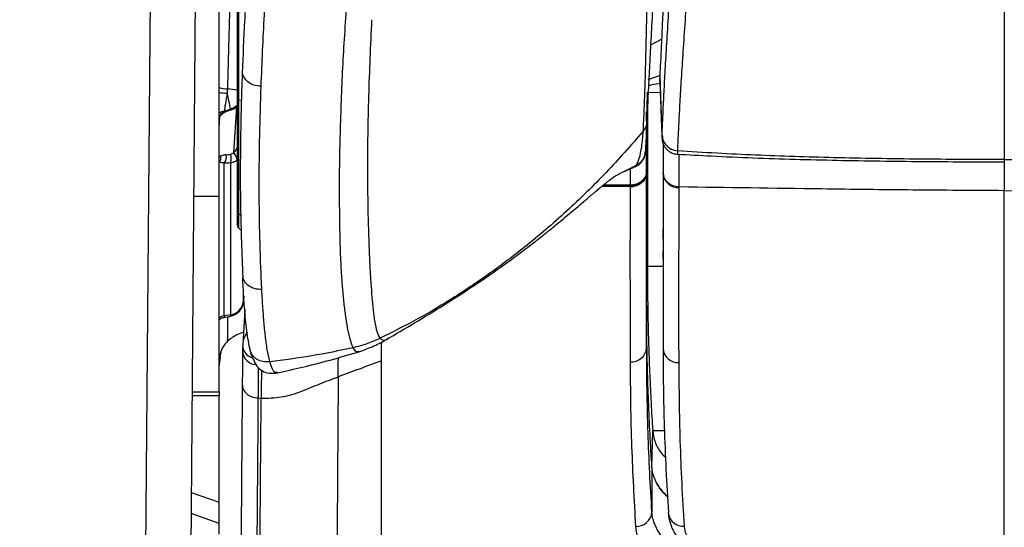
# Model space of a CAD drawing. Units: millimetres. Extents: x 0 to 297, y 0 to 210.
# Drawn here: x 127 to 137, y 49 to 54 of the extents above; entities that cross this region are included whole.
import ezdxf

# ---------------------------------------------------------------- set-up
doc = ezdxf.new("R2010")
doc.units = ezdxf.units.MM
doc.linetypes.add('SLD-Solid', pattern=[0])
doc.layers.add('DEFAULT', color=179, linetype='SLD-Solid')
doc.styles.add('SLDTEXTSTYLE1', font='GOTHIC.TTF', dxfattribs={"width": 0.913})
doc.dimstyles.new('SLDDIMSTYLE8', dxfattribs={"dimtxt": 3.5, "dimasz": 3.302, "dimexe": 0, "dimexo": 0.0625, "dimgap": 0.875, "dimtad": 1, "dimdec": 0, "dimlfac": 30, "dimrnd": 1e-09, "dimzin": 12, "dimdsep": 46, "dimtxsty": 'SLDTEXTSTYLE1', "dimsah": 1, "dimcen": 0.09, "dimadec": 0, "dimazin": 3, "dimtfac": 1, "dimtdec": 0, "dimtofl": 0, "dimtmove": 0, "dimatfit": 3, "dimfxl": 0, "dimfrac": 2, "dimtolj": 1, "dimtzin": 12, "dimarcsym": 0})

# ---------------------------------------------------------------- blocks, each defined once
blk = doc.blocks.new('_D_20')
at = {"layer": 'DEFAULT'}
for p, q in [((135.691, 70.103), (111.758, 70.103)), ((112.758, 70.103), (112.758, 16.967)), ((117.541, 16.967), (111.758, 16.967))]:
    blk.add_line(p, q, dxfattribs=at)
for centre, start, end in [((109.98, 41.614), 63.4349, 116.5651), ((109.98, 42.382), 243.4349, 296.5651)]:
    blk.add_arc(centre, 6.212, start, end, dxfattribs=at)
for points in [[(112.758, 70.103), (112.25, 66.801), (113.266, 66.801)], [(112.758, 16.967), (113.266, 20.269), (112.25, 20.269)]]:
    blk.add_solid(points, dxfattribs=at)
at = {"layer": 'DEFAULT', "insert": (108.287, 36.825), "char_height": 3.5, "attachment_point": 1, "rotation": 90, "style": 'SLDTEXTSTYLE1'}
blk.add_mtext('1594', dxfattribs=at)

msp = doc.modelspace()

# ---------------------------------------------------------------- linework, layer by layer
at = {"color": 7, "linetype": 'SLD-Solid', "lineweight": 25}
for p, q in [((127.8812167, 38.4121635), (128.0320924, 57.274512)), ((128.4885002, 57.3143226), (128.3393737, 38.6706658)), ((128.7077333, 52.2612104), (128.7077333, 54.3443446)), ((133.1907547, 53.4910399), (133.0658496, 53.4453764)), ((133.2117379, 52.8844925), (133.1905558, 53.4874005)), ((133.1905575, 53.4874011), (133.190739, 53.4910339)), ((129.1340993, 53.3816169), (129.1340942, 53.3814758)), ((133.1887392, 53.4270858), (133.2081495, 52.8746586)), ((128.7848132, 53.1340226), (128.7597978, 53.1285891)), ((128.7597978, 53.1240833), (128.7597978, 53.1285891)), ((128.8224987, 53.1499422), (128.7848132, 53.1340226)), ((133.0544802, 53.0217549), (133.0544802, 53.1219295)), ((133.0544804, 53.0217587), (133.0544804, 53.1219349)), ((133.0544802, 52.9583943), (133.0544802, 52.9760847)), ((133.056522, 53.02171), (133.0565032, 53.0212856)), ((133.0191535, 52.9240081), (133.0191818, 52.924446)), ((133.211709, 52.8836628), (133.2117379, 52.8844925)), ((133.0544814, 52.3676939), (133.0544814, 52.8178361)), ((133.221147, 52.7970473), (133.2211469, 52.506894)), ((133.0397508, 52.7089477), (133.0399224, 52.7110689)), ((133.3675181, 52.7256686), (133.3674875, 52.7248027)), ((128.7597978, 51.0490031), (128.7597978, 52.6031066)), ((128.8235832, 52.6050834), (128.8235832, 51.0597238)), ((132.805055, 52.5059938), (132.7936825, 52.5004482)), ((133.0544802, 52.5145921), (133.0544802, 52.5242122)), ((133.0544802, 52.5074339), (133.0544802, 52.514545)), ((133.2211458, 52.4997825), (133.2211458, 52.4429949)), ((133.2211469, 52.5068867), (133.2211469, 52.4997825)), ((132.8852812, 52.3754709), (132.8852817, 52.3658547)), ((132.8854502, 52.3658037), (132.8854506, 52.3587201)), ((133.0544819, 52.2360109), (133.0544819, 52.3676939)), ((133.221146, 52.4429949), (133.221146, 52.2525491)), ((133.2211469, 52.38911), (133.2211469, 52.2809639)), ((128.7077333, 52.2612104), (128.4480815, 52.2612104)), ((128.7077333, 50.2762452), (128.7077333, 52.2612104)), ((133.0544804, 52.041257), (133.0544804, 52.3337376)), ((133.385003, 52.3510705), (133.3850031, 52.3581626)), ((133.2211468, 52.0839499), (133.2211468, 51.9281864)), ((128.9004053, 51.9447721), (128.9322693, 51.9140286)), ((128.9038882, 51.947216), (128.9038887, 51.9463844)), ((133.2211469, 51.8289689), (133.2211469, 51.9281864)), ((133.0544802, 51.839668), (133.0544802, 51.7707985)), ((133.0544823, 51.2632215), (133.0544823, 51.7116205)), ((133.2211469, 51.6257001), (133.2211469, 51.7018296)), ((133.221143, 51.6060233), (133.221143, 51.1466883)), ((133.0544796, 51.1771043), (133.0619662, 51.5542868)), ((133.2211465, 51.5144264), (133.2211465, 51.3656093)), ((133.2211457, 51.4550253), (133.2211457, 50.9955457)), ((133.2211461, 51.3677381), (133.2211464, 51.2724796)), ((129.1412851, 51.3151431), (129.1413141, 51.3145973)), ((133.0544823, 51.0491173), (133.0544823, 51.2632215)), ((128.9574331, 51.2516065), (128.9554964, 51.2022027)), ((128.8235832, 51.0597238), (128.7597978, 51.0490031)), ((128.9677467, 51.1136218), (128.9466401, 50.7522016)), ((128.7659099, 51.0346006), (128.8165563, 51.043113)), ((133.2211461, 50.9955457), (133.2211461, 50.9305338)), ((130.4370992, 50.8256945), (130.4262207, 50.8184164)), ((133.0544802, 50.8230131), (133.0544802, 50.7412648)), ((128.946264, 50.7421413), (128.9456483, 50.6843712)), ((128.9476491, 50.7525906), (128.9475761, 50.7398078)), ((130.069251, 50.7261297), (130.070134, 50.7243545)), ((128.7093718, 50.553938), (128.7201695, 50.6254605)), ((129.0547592, 50.6065755), (129.0383839, 50.6482229)), ((129.2224329, 50.5822039), (129.2212393, 50.5868091)), ((128.7077333, 50.537369), (128.7093718, 50.553938)), ((129.3013436, 50.4744596), (129.2995345, 50.4740906)), ((128.4322042, 50.2762452), (128.7077333, 50.2762452)), ((128.7077333, 50.2762452), (128.7077333, 50.2378686)), ((128.4318972, 50.2378686), (128.7077333, 50.2378686)), ((128.7077333, 49.1547517), (128.7077333, 50.2378686)), ((129.1058255, 50.2136376), (129.1349075, 50.2131522)), ((133.1085504, 49.5085158), (133.1157737, 49.8825215)), ((133.1085535, 49.5080433), (133.1085535, 49.052517)), ((128.7077333, 48.9395171), (128.7077333, 49.1547517)), ((133.2755234, 49.0401288), (133.2751241, 49.0505103)), ((128.7077333, 48.8303415), (128.7077333, 48.9395171))]:
    msp.add_line(p, q, dxfattribs=at)
at = {"color": 8, "linetype": 'SLD-Solid', "lineweight": 25}
for p, q in [((133.2093131, 53.8584826), (133.0941208, 53.7990823)), ((133.0562266, 53.0215069), (133.0619714, 53.3215196)), ((133.0619714, 53.3215196), (133.19252, 53.3194819)), ((128.8825122, 53.1688844), (128.854402, 52.7066338)), ((128.9341256, 53.2375905), (128.903903, 53.2428516)), ((128.7077333, 52.9622274), (128.7145206, 53.073839)), ((133.0544805, 52.9303175), (133.0560124, 53.01032)), ((128.8938045, 52.8106466), (128.8924102, 52.7742418)), ((133.3850113, 52.3581588), (133.3850114, 52.6904715)), ((132.9470967, 52.5752583), (132.805055, 52.5059938)), ((132.9369211, 52.5654851), (132.9456513, 52.5731032)), ((136.6910666, 52.6189169), (136.6910666, 52.3201666)), ((132.6007107, 52.3667937), (132.8853664, 52.3658535)), ((132.8852485, 52.3754714), (132.6129605, 52.3768364)), ((128.903887, 52.0901369), (128.9275356, 52.0694678)), ((133.0619662, 51.5542868), (133.2211469, 51.5519268)), ((128.9554964, 51.2022027), (128.9554964, 51.2858612)), ((130.3577333, 50.5900141), (130.3577333, 50.7815029)), ((133.1157737, 49.8825215), (133.2351302, 49.8828368)), ((128.4240212, 49.2532216), (128.7077333, 49.1547517)), ((128.7077333, 48.9395171), (128.4223044, 49.0385829))]:
    msp.add_line(p, q, dxfattribs=at)
at = {"color": 8, "linetype": 'SLD-Solid', "lineweight": 25, "flags": 128}
for points in [[(128.8911073, 53.1737862), (128.8920149, 53.1747309), (128.8930824, 53.1787407), (128.8922971, 53.1848728)], [(128.8285569, 53.1422914), (128.8274743, 53.1425353), (128.8253093, 53.145026), (128.8224987, 53.1499422)], [(128.8165563, 51.043113), (128.818948, 51.0445817), (128.8216792, 51.0501657), (128.8235832, 51.0597238)]]:
    msp.add_lwpolyline(points, dxfattribs=at)
at = {"color": 8, "linetype": 'SLD-Solid', "lineweight": 25}
for centre, radius, start, end in [((128.7929517, 53.6360152), 0.2810562, 252.34963471, 269.60537291), ((128.7997446, 54.1079515), 0.7956622, 263.35939172, 269.31669867), ((128.781767, 52.995217), 0.3598676, 71.86060301, 88.52728606), ((128.7858132, 52.991166), 0.1398639, 100.71974446, 123.93532402), ((128.7060882, 53.094187), 0.0194691, 277.44605539, 319.76984164), ((128.7680468, 53.1346663), 0.0134181, 232.06491492, 287.99334674), ((128.7921292, 53.1395414), 0.0091641, 217.0291636, 281.89770354), ((128.7858132, 50.91158), 0.1398639, 100.71974446, 123.93532402), ((129.0902336, 50.6980381), 0.1452298, 185.39981482, 266.37188818), ((129.0837857, 50.75362), 0.138, 184.77129093, 255.57855073), ((133.4269751, 49.0640891), 0.1533353, 188.98993996, 274.28170218)]:
    msp.add_arc(centre, radius, start, end, dxfattribs=at)
at = {"color": 7, "linetype": 'SLD-Solid', "lineweight": 25}
for centre, radius, start, end in [((148.9648498, 52.9738925), 20.1774327, 178.91784132, 179.03888377), ((125.9286464, 52.6598127), 2.9350653, 9.61291569, 12.84552427), ((128.6518508, 52.6570043), 0.0732384, 320.80590274, 12.2923659), ((128.6791221, 52.6648975), 0.1016203, 322.55084294, 11.0728183), ((128.6649658, 52.6496812), 0.1647678, 344.29583058, 14.23158738), ((128.7507366, 52.6073569), 0.1435355, 9.86598978, 43.76122333), ((133.3789923, 52.5090749), 0.1581186, 183.36912232, 272.17858935), ((128.9271291, 51.9654374), 0.0333245, 179.14824097, 217.57771168), ((128.7889312, 51.2074743), 0.1666667, 279.54084032, 357.75502109), ((128.7998238, 51.2140262), 0.1561209, 278.75360823, 355.65666291), ((132.8986863, 50.7365178), 0.1563339, 265.62192348, 355.23629321), ((133.3761835, 50.7281531), 0.1555255, 184.54442329, 272.69441305), ((132.9500088, 49.0673956), 0.1592413, 266.69159732, 354.6388083)]:
    msp.add_arc(centre, radius, start, end, dxfattribs=at)
for centre, major_axis, ratio, start_param, end_param in [((128.7968226, 53.4985097), (0.4332481, 15.8393374), 0.0001186338, 1.5166930269, 1.5798621944), ((128.7928928, 53.2910548), (0.0332956, 0.1777651), 0.0362363044, 1.4575270832, 2.7304064088), ((128.8768605, 53.0607924), (0.2354887, 0.0540579), 0.3994842855, 1.8791589326, 1.9972150139), ((128.7924711, 52.7796726), (0.0992824, -0.0131436), 0.9098203454, 5.5001205986, 6.3681487347), ((128.8629997, 52.7706), (0.1684683, 0.0580677), 0.3806766767, 4.0638004543, 4.3544206313), ((128.8768605, 52.7114998), (0.2354641, 0.0547903), 0.3990187059, 4.1019394562, 4.3925596332)]:
    msp.add_ellipse(centre, major_axis=major_axis, ratio=ratio, start_param=start_param, end_param=end_param, dxfattribs=at)
at = {"color": 8, "linetype": 'SLD-Solid', "lineweight": 25}
msp.add_ellipse((128.7928928, 51.2081402), major_axis=(0.0277412, 0.1735459), ratio=0.1124020772, start_param=2.7488198493, end_param=3.1769490953, dxfattribs=at)
at = {"color": 7, "linetype": 'SLD-Solid', "lineweight": 25}
for points, knots in [([(136.6910666, 56.8901277), (136.6910666, 56.8143984), (136.6910666, 56.6595539), (136.6910666, 56.4009492), (136.6910666, 56.1204336), (136.6910666, 55.8198555), (136.6910666, 55.5044679), (136.6910666, 55.1796639), (136.6910666, 54.8516812), (136.6910666, 54.5392325), (136.6910666, 54.2473771), (136.6910666, 53.979301), (136.6910666, 53.7276567), (136.6910666, 53.4955657), (136.6910666, 53.3003796), (136.6910666, 53.1368053), (136.6910666, 52.9989805), (136.6910666, 52.8717301), (136.6910666, 52.7518338), (136.6910666, 52.675567), (136.6910666, 52.6367967)], [0, 0, 0, 0, 0.0505099993, 0.1032783097, 0.1582565482, 0.2153049023, 0.2742143182, 0.3347320344, 0.3965905017, 0.4595394949, 0.5163268869, 0.5737373806, 0.631762444, 0.6904845207, 0.7500895199, 0.7977309974, 0.8462897116, 0.8959985798, 0.9471307644, 1, 1, 1, 1]), ([(133.2093133, 53.8584783), (133.2125056, 53.9301555), (133.2190494, 54.0770833), (133.2316826, 54.3452635), (133.2486203, 54.6644379), (133.271158, 55.0374391), (133.2989248, 55.4446865), (133.3210631, 55.7233689), (133.3314085, 55.8535992)], [0, 0, 0, 0, 0.1466956342, 0.3007047268, 0.4547083264, 0.6442816796, 0.8337702914, 1, 1, 1, 1]), ([(133.2117398, 52.8844948), (133.2117398, 52.8844949), (133.2134617, 52.9332133), (133.2176517, 53.0382609), (133.225959, 53.215524), (133.2370518, 53.4278029), (133.2508672, 53.6742341), (133.2677298, 53.9610412), (133.2878758, 54.2812626), (133.3095605, 54.6006819), (133.3319944, 54.9069719), (133.3468903, 55.096201), (133.3547121, 55.1916618), (133.3547122, 55.191662)], [0, 0, 0, 0, 0.00000021044, 0.10419267666, 0.2236731478, 0.34316455219, 0.46261959772, 0.58205916016, 0.70153340156, 0.82099230319, 0.91049538544, 0.99999978956, 1, 1, 1, 1]), ([(133.1835235, 55.1369037), (133.1835235, 55.1369035), (133.1726189, 55.0015635), (133.1490052, 54.6910952), (133.1219658, 54.2846227), (133.1004593, 53.9217872), (133.0850439, 53.6348623), (133.0719088, 53.3658311), (133.0627526, 53.1630983), (133.0580315, 53.0558634), (133.0565241, 53.0217135), (133.0565241, 53.0217134)], [0, 0, 0, 0, 0.0000002843, 0.1658798124, 0.3843128574, 0.521046192, 0.6578181457, 0.7942180516, 0.9307207662, 0.9999997157, 1, 1, 1, 1]), ([(129.0218275, 54.9840037), (129.0194245, 54.938629), (129.0074097, 54.7117522), (128.9849132, 54.4002661), (128.9604509, 53.9561669), (128.9494451, 53.6916343), (128.9420681, 53.5143218)], [0, 0, 0, 0, 0.090367289, 0.4518431338, 0.6325783451, 1, 1, 1, 1]), ([(133.019184, 52.9244486), (133.0213317, 52.9606614), (133.0277032, 53.0680872), (133.0355583, 53.2708784), (133.0431409, 53.5340789), (133.0500937, 53.8130691), (133.0582784, 54.1654405), (133.0668795, 54.5599512), (133.0759163, 54.8657583), (133.0798161, 54.9977265)], [0, 0, 0, 0, 0.069431171, 0.2059685358, 0.3425156307, 0.4792339714, 0.6159531564, 0.8342680997, 1, 1, 1, 1]), ([(133.5237633, 55.0398434), (133.5154086, 54.9446946), (133.4986993, 54.7543983), (133.4740262, 54.4476211), (133.4499036, 54.1270833), (133.4275503, 53.8057379), (133.4089332, 53.5179049), (133.3939221, 53.2705701), (133.3821432, 53.0575272), (133.3734334, 52.8796661), (133.3693973, 52.7745611), (133.3675199, 52.7256685)], [0, 0, 0, 0, 0.0893761126, 0.1787508997, 0.2982889518, 0.4178425086, 0.5373612927, 0.6568912569, 0.7764576394, 0.8960130184, 1, 1, 1, 1]), ([(129.1340993, 53.3816169), (129.1442217, 53.6224449), (129.1644653, 54.1040767), (129.1961914, 54.6003637), (129.2120537, 54.8484948)], [0, 0, 0, 0, 0.5000251042, 1, 1, 1, 1]), ([(129.9378992, 51.8062903), (129.934376, 52.0204499), (129.9273299, 52.4487562), (129.9448256, 53.1104728), (129.9724135, 53.7745142), (130.007535, 54.2268049), (130.0250955, 54.4529473)], [0, 0, 0, 0, 0.2500082188, 0.5000012884, 0.7500038605, 1, 1, 1, 1]), ([(128.9039935, 54.2640787), (128.9039935, 54.2640781), (128.9039837, 54.2564762), (128.9039757, 54.2439027), (128.9044707, 54.1877478), (128.9045995, 54.0930218), (128.9037699, 53.9166903), (128.9039501, 53.7074726), (128.9039373, 53.4677208), (128.903945, 53.317809), (128.9039488, 53.2428537)], [0, 0, 0, 0, 0.0000019023, 0.0244660796, 0.0403187572, 0.1794968153, 0.318708694, 0.5687767703, 0.7843902212, 1, 1, 1, 1]), ([(128.8938045, 53.2471732), (128.8938045, 53.3210006), (128.8938045, 53.4686565), (128.8938045, 53.7047694), (128.8938045, 53.9135737), (128.8938045, 54.0920521), (128.8938045, 54.192848), (128.8938045, 54.2454572), (128.8938045, 54.2529599)], [0, 0, 0, 0, 0.2156340562, 0.4312712867, 0.6813333048, 0.8284279028, 0.9755317826, 1, 1, 1, 1]), ([(130.3442661, 50.8203168), (130.3337567, 50.8406665), (130.3127318, 50.8813774), (130.2925709, 50.9864143), (130.2763148, 51.1060714), (130.2635604, 51.238036), (130.2530817, 51.3770239), (130.24445, 51.5209329), (130.2331777, 51.7540859), (130.2229388, 52.0823833), (130.2170146, 52.619005), (130.2254951, 53.2762998), (130.2492689, 53.7973511), (130.2611559, 54.0578784)], [0, 0, 0, 0, 0.0447762916, 0.0895781771, 0.1343817103, 0.1791847247, 0.223987858, 0.2687897834, 0.3135906799, 0.4367939208, 0.5599981621, 0.7799975982, 1, 1, 1, 1]), ([(133.1907373, 53.4910844), (133.1922011, 53.5168893), (133.1951899, 53.5695768), (133.200264, 53.6635829), (133.2050113, 53.7606306), (133.2081484, 53.83199), (133.2093131, 53.8584826)], [0, 0, 0, 0, 0.2703806015, 0.5520518315, 0.8336964219, 1, 1, 1, 1]), ([(128.942055, 53.5143622), (128.9406096, 53.4730695), (128.9333824, 53.2666049), (128.9226991, 52.8131536), (128.9197293, 52.1554289), (128.9376565, 51.6803315), (128.9466217, 51.4427421)], [0, 0, 0, 0, 0.058432747, 0.2921654124, 0.6460221085, 1, 1, 1, 1]), ([(129.1340993, 53.3816169), (129.1090375, 53.3838787), (129.0615233, 53.388167), (129.0021032, 53.4210994), (128.9609243, 53.464866), (128.9483944, 53.4977313), (128.9420616, 53.5143419)], [0, 0, 0, 0, 0.30728538904, 0.58257554268, 0.78902707416, 1, 1, 1, 1]), ([(133.1888604, 53.42709), (133.1887063, 53.4328781), (133.1883698, 53.445518), (133.1896004, 53.4689925), (133.1904465, 53.4852947), (133.1905558, 53.4874005)], [0, 0, 0, 0, 0.4238453529, 0.9255769548, 1, 1, 1, 1]), ([(129.1360368, 51.4211722), (129.1299734, 51.5802257), (129.1178623, 51.8979234), (129.1140216, 52.3855891), (129.1182409, 52.8822884), (129.1288107, 53.2151078), (129.1340942, 53.3814758)], [0, 0, 0, 0, 0.2503874345, 0.5001306014, 0.7501278781, 1, 1, 1, 1]), ([(133.0732683, 53.390516), (133.0854107, 53.392905), (133.1216899, 53.400043), (133.1631746, 53.4075005), (133.1907746, 53.412462)], [0, 0, 0, 0, 0.3346935342, 1, 1, 1, 1]), ([(133.0619714, 53.3215196), (133.0619717, 53.2270268), (133.0619725, 53.0378659), (133.0619708, 52.7706762), (133.0619716, 52.5002876), (133.0619702, 52.2065979), (133.0619729, 51.8856748), (133.0619684, 51.6639485), (133.0619662, 51.5542868)], [0, 0, 0, 0, 0.1632420302, 0.3267870727, 0.4941126439, 0.6640280615, 0.833834601, 1, 1, 1, 1]), ([(128.8922971, 53.1848728), (128.8783808, 53.1757949), (128.8600038, 53.1638072), (128.8354351, 53.1541074), (128.8264166, 53.1512036), (128.8224987, 53.1499422)], [0, 0, 0, 0, 0.6382672589, 0.842855438, 1, 1, 1, 1]), ([(128.8283273, 53.1430883), (128.8380755, 53.1460648), (128.8606725, 53.1529646), (128.8799616, 53.1663998), (128.8909296, 53.1740391)], [0, 0, 0, 0, 0.4313894544, 1, 1, 1, 1]), ([(128.8938045, 52.1117848), (128.8938045, 52.14471), (128.8938045, 52.2112049), (128.8938045, 52.352284), (128.8938045, 52.5306373), (128.8938045, 52.7478244), (128.8938045, 52.9886044), (128.8938045, 53.1601567), (128.8938045, 53.2471629)], [0, 0, 0, 0, 0.1444541442, 0.2917367775, 0.4662740754, 0.6458683232, 0.8203949396, 1, 1, 1, 1]), ([(128.903886, 53.2428546), (128.903886, 53.2428539), (128.903886, 53.1550873), (128.9038872, 52.9820202), (128.9038895, 52.7378987), (128.903886, 52.51675), (128.903883, 52.3720438), (128.903883, 52.2438908), (128.9038857, 52.1617895), (128.9038869, 52.1052307), (128.903887, 52.0901372), (128.903887, 52.0901369)], [0, 0, 0, 0, 0.0000013229, 0.1770656502, 0.3541258994, 0.5311842626, 0.7082463716, 0.7523057284, 0.9291312876, 0.9999986771, 1, 1, 1, 1]), ([(128.7077333, 53.0658211), (128.7101085, 53.0685943), (128.7148875, 53.0741741), (128.7207379, 53.0814164), (128.7236805, 53.0850593)], [0, 0, 0, 0, 0.4970070895, 1, 1, 1, 1]), ([(128.7597978, 53.1240833), (128.7453553, 53.1136187), (128.7251902, 53.0990076), (128.7122761, 53.0802152), (128.7086112, 53.0748821)], [0, 0, 0, 0, 0.7162133266, 1, 1, 1, 1]), ([(128.7214639, 53.0812559), (128.7278313, 53.0886491), (128.7410051, 53.1039451), (128.7597622, 53.1170555), (128.7713088, 53.1213937), (128.7722956, 53.1217645)], [0, 0, 0, 0, 0.4610798337, 0.953943831, 1, 1, 1, 1]), ([(128.7722157, 53.1219147), (128.773967, 53.1226587), (128.7809936, 53.125644), (128.7883945, 53.1284455), (128.7939508, 53.1305487)], [0, 0, 0, 0, 0.2492395012, 1, 1, 1, 1]), ([(128.7940413, 53.1305147), (128.797481, 53.1318099), (128.8085796, 53.135989), (128.8205219, 53.1394227), (128.828763, 53.1417922)], [0, 0, 0, 0, 0.30992116634, 1, 1, 1, 1]), ([(133.0565035, 53.0212934), (133.0553515, 52.9952677), (133.0529314, 52.9405962), (133.0497029, 52.8732987), (133.0457548, 52.7994412), (133.0426534, 52.7493075), (133.040906, 52.7258169), (133.0403887, 52.7188628)], [0, 0, 0, 0, 0.1579096898, 0.3317176114, 0.505729436, 0.8536787691, 1, 1, 1, 1]), ([(133.0544802, 52.5242405), (133.0544802, 52.6598629), (133.0544803, 52.8108368), (133.0544803, 52.960836), (133.0544803, 52.9760885)], [0, 0, 0, 0, 0.8983163688, 1, 1, 1, 1]), ([(133.0191525, 52.9240136), (132.895071, 52.7827184), (132.6469092, 52.5001295), (132.2431433, 52.1070578), (131.8482381, 51.7682649), (131.4670902, 51.4805933), (131.1059104, 51.2383478), (130.7327921, 51.0148987), (130.4737742, 50.8851766), (130.3442654, 50.8203157)], [0, 0, 0, 0, 0.1640026604, 0.3280035786, 0.492004949, 0.6190032151, 0.7460020833, 0.8730012087, 1, 1, 1, 1]), ([(132.9470972, 52.5752538), (132.9525928, 52.5848948), (132.9711474, 52.617445), (132.9901137, 52.681131), (133.0049162, 52.76642), (133.0132341, 52.8402494), (133.0173599, 52.8963133), (133.0191555, 52.924017), (133.0191555, 52.9240171)], [0, 0, 0, 0, 0.1463670352, 0.494170338, 0.6682076027, 0.8422407519, 0.999999181, 1, 1, 1, 1]), ([(133.2082106, 52.8746607), (133.2083595, 52.8697723), (133.2087139, 52.8581378), (133.2090972, 52.8552683), (133.2093194, 52.8536045)], [0, 0, 0, 0, 0.4201708014, 1, 1, 1, 1]), ([(133.2102396, 52.8419935), (133.2104001, 52.8403994), (133.2107421, 52.8370032), (133.2121024, 52.8278404), (133.2154152, 52.8130533), (133.2217402, 52.7939472), (133.2328862, 52.7712201), (133.2503996, 52.7468857), (133.2750495, 52.723583), (133.3066559, 52.7048336), (133.3382928, 52.693468), (133.3590253, 52.692635), (133.3667459, 52.6923248)], [0, 0, 0, 0, 0.08939722973, 0.19045240485, 0.2637715593, 0.34000025613, 0.43184452707, 0.53756966791, 0.6553180935, 0.78434133624, 0.91969103052, 1, 1, 1, 1]), ([(128.7788507, 52.6844144), (128.772921, 52.6839136), (128.7505119, 52.6820209), (128.7348947, 52.6765903), (128.7234101, 52.6725968)], [0, 0, 0, 0, 0.2646132488, 1, 1, 1, 1]), ([(128.854402, 52.7066338), (128.8516057, 52.7041175), (128.844018, 52.6972893), (128.8334114, 52.6920927), (128.8258751, 52.6904493), (128.8246769, 52.690188)], [0, 0, 0, 0, 0.329228739, 0.8933570135, 1, 1, 1, 1]), ([(132.9375102, 52.5642237), (132.9451241, 52.5674458), (132.9628099, 52.5749303), (132.9858657, 52.5930967), (133.0059492, 52.6149046), (133.0201051, 52.6370212), (133.02922, 52.657203), (133.0344455, 52.6737891), (133.0371792, 52.6860822), (133.0386153, 52.6951028), (133.0394349, 52.7022485), (133.0397871, 52.7064327), (133.0398896, 52.708213), (133.0399152, 52.7086581)], [0, 0, 0, 0, 0.0837484708, 0.1945342991, 0.295491202, 0.3864552691, 0.4659697686, 0.5346495041, 0.601686811, 0.6813357612, 0.7876913326, 0.9469249606, 1, 1, 1, 1]), ([(133.3663739, 52.6914821), (133.4815526, 52.6849974), (133.7380663, 52.6705554), (134.1368174, 52.6536383), (134.5639136, 52.6395831), (135.1373553, 52.6258446), (135.8468884, 52.6154321), (136.4128968, 52.6138554), (136.6910606, 52.6130805)], [0, 0, 0, 0, 0.104055776, 0.2317419667, 0.3599829915, 0.489492101, 0.7491117855, 1, 1, 1, 1]), ([(133.3666045, 52.6905834), (133.366588, 52.68992), (133.3665408, 52.6880163), (133.3665206, 52.6906364), (133.3665074, 52.6923434)], [0, 0, 0, 0, 0.3484620149, 1, 1, 1, 1]), ([(136.6910666, 52.6364128), (136.4035888, 52.6372522), (135.8251489, 52.6389412), (135.113603, 52.650875), (134.557844, 52.6661983), (134.1620743, 52.6808886), (133.7656559, 52.6997996), (133.5011459, 52.7163828), (133.367411, 52.7247671)], [0, 0, 0, 0, 0.2593441568, 0.5218316222, 0.641976643, 0.7609040747, 0.8791144217, 1, 1, 1, 1]), ([(136.6910666, 52.6367926), (136.992679, 52.637724), (137.5888833, 52.6395649), (138.4439861, 52.6554954), (139.2504951, 52.680804), (139.7619122, 52.710251), (140.0147195, 52.7248075)], [0, 0, 0, 0, 0.27209964036, 0.53786587438, 0.77155452609, 1, 1, 1, 1]), ([(128.7086112, 52.6107213), (128.71895, 52.6092219), (128.7328743, 52.6072025), (128.7542845, 52.6039453), (128.7597978, 52.6031066)], [0, 0, 0, 0, 0.7424909964, 1, 1, 1, 1]), ([(128.8235832, 52.6050834), (128.8404366, 52.6088405), (128.8650101, 52.6143187), (128.8856614, 52.6277357), (128.8921493, 52.6319509)], [0, 0, 0, 0, 0.6858339147, 1, 1, 1, 1]), ([(132.8046176, 52.506866), (132.83413, 52.5196455), (132.8767918, 52.538119), (132.9187967, 52.5573883), (132.9317436, 52.5633275)], [0, 0, 0, 0, 0.6917782506, 1, 1, 1, 1]), ([(132.9313571, 52.5644845), (132.9321867, 52.5636074), (132.9338726, 52.5618251), (132.9358942, 52.5642523), (132.9369211, 52.5654851)], [0, 0, 0, 0, 0.4920946085, 1, 1, 1, 1]), ([(132.9456622, 52.5731084), (132.9461462, 52.5738214), (132.9466302, 52.5745344), (132.9470988, 52.5752592), (132.9470988, 52.5752593)], [0, 0, 0, 0, 0.9999317419, 1, 1, 1, 1]), ([(130.4374406, 50.8251132), (130.5355966, 50.8826758), (130.7334154, 50.9986847), (131.0156299, 51.1720261), (131.2717411, 51.337201), (131.4889303, 51.4848456), (131.6684359, 51.6129145), (131.8034476, 51.7133546), (131.900429, 51.7877212), (131.9653094, 51.8384801), (132.0121114, 51.8756398), (132.0527133, 51.90821), (132.0947506, 51.942264), (132.1496588, 51.9871799), (132.215733, 52.0418726), (132.2863924, 52.1010353), (132.3539287, 52.1580523), (132.4073433, 52.2033267), (132.4474817, 52.2373584), (132.4772055, 52.2625304), (132.5048648, 52.2859065), (132.5327274, 52.3094896), (132.566177, 52.3378078), (132.6050777, 52.3705776), (132.6481068, 52.4059499), (132.6953032, 52.4421172), (132.7443291, 52.4757295), (132.7772696, 52.4926297), (132.7934486, 52.5009304)], [0, 0, 0, 0, 0.081018354, 0.1632803448, 0.2355606873, 0.2979088697, 0.350333714, 0.392839714, 0.4182187149, 0.438040423, 0.452331596, 0.4617453616, 0.4771825814, 0.4987221842, 0.5263310739, 0.5588556365, 0.5886730105, 0.6143616511, 0.6310208475, 0.6455308615, 0.6587955889, 0.6764103264, 0.7084168207, 0.7501450134, 0.8014647388, 0.8622321053, 0.9323340421, 1, 1, 1, 1]), ([(133.0544802, 52.5074339), (133.0526378, 52.4907127), (133.0489532, 52.4572703), (133.0202169, 52.4126981), (132.9777246, 52.3789036), (132.9300373, 52.3608741), (132.8982583, 52.3593388), (132.8854506, 52.3587201)], [0, 0, 0, 0, 0.212782646, 0.4255652919, 0.6383479381, 0.854245146, 1, 1, 1, 1]), ([(133.0544802, 50.7235347), (133.0544801, 50.8090197), (133.05448, 50.979994), (133.054482, 51.2347829), (133.0544797, 51.4732111), (133.0544809, 51.6952568), (133.054478, 51.9053538), (133.0544908, 52.1676222), (133.054435, 52.3742378), (133.0544802, 52.5074343), (133.0544802, 52.5074346)], [0, 0, 0, 0, 0.1285858789, 0.2571785504, 0.3857872084, 0.5145596204, 0.6431516284, 0.7717473661, 0.9999994845, 1, 1, 1, 1]), ([(133.2211469, 52.4997825), (133.2211469, 52.4997822), (133.2211469, 52.3798542), (133.2211453, 52.1401141), (133.2211474, 51.8392914), (133.2211463, 51.560179), (133.2211487, 51.2952953), (133.2211448, 51.0086903), (133.2211462, 50.8134637), (133.2211468, 50.7158305)], [0, 0, 0, 0, 0.0000005156, 0.2055296019, 0.4111400568, 0.558339653, 0.7056755918, 0.8528077071, 1, 1, 1, 1]), ([(132.8854506, 52.3587201), (132.885382, 52.2254081), (132.885275, 52.017446), (132.8849666, 51.755034), (132.8848992, 51.5458406), (132.885142, 51.3252839), (132.885755, 51.0890885), (132.8864215, 50.8371298), (132.8866419, 50.6661388), (132.8867521, 50.58064)], [0, 0, 0, 0, 0.2301264582, 0.358989276, 0.4878491029, 0.6154595618, 0.7430631805, 0.8715266577, 1, 1, 1, 1]), ([(133.3834946, 50.5727995), (133.3833375, 50.6698978), (133.3830234, 50.8641099), (133.3821237, 51.1488297), (133.3821606, 51.4116191), (133.3830775, 51.6894528), (133.3847444, 51.9902517), (133.3849168, 52.2307873), (133.385003, 52.3510705)], [0, 0, 0, 0, 0.14682838142, 0.29367990759, 0.43992962646, 0.58635765985, 0.79315238501, 1, 1, 1, 1]), ([(136.6910666, 52.3201666), (136.3818105, 52.3219586), (135.763299, 52.3255427), (134.6612885, 52.3396865), (133.8685374, 52.3511627), (133.3850071, 52.3581626)], [0, 0, 0, 0, 0.2806071746, 0.5612138444, 1, 1, 1, 1]), ([(136.6910666, 52.3201666), (137.1628512, 52.3235767), (138.264934, 52.3315426), (139.3668965, 52.348475), (139.997126, 52.3581588)], [0, 0, 0, 0, 0.4280844761, 1, 1, 1, 1]), ([(136.6910666, 48.2967782), (136.6910666, 48.5575414), (136.6910666, 49.0816262), (136.6910666, 49.8593298), (136.6910666, 50.5696612), (136.6910666, 51.2077839), (136.6910666, 51.7772207), (136.6910666, 52.1392014), (136.6910666, 52.3201666)], [0, 0, 0, 0, 0.1855296503, 0.3728796062, 0.5602219783, 0.7068818334, 0.8534612573, 1, 1, 1, 1]), ([(128.8938045, 51.9709434), (128.8938045, 51.971397), (128.8938045, 51.9725357), (128.8938045, 52.0187424), (128.8938045, 52.0805162), (128.8938045, 52.1117848)], [0, 0, 0, 0, 0.2464067624, 0.6185467434, 1, 1, 1, 1]), ([(130.069251, 50.7261297), (130.0587026, 50.7533176), (130.0376007, 50.8077058), (130.0129174, 50.9257102), (129.9922436, 51.0551359), (129.9755098, 51.1955336), (129.962033, 51.3425576), (129.9514818, 51.4942752), (129.9433143, 51.6489595), (129.9397042, 51.7538464), (129.9378992, 51.8062903)], [0, 0, 0, 0, 0.1249584513, 0.2499743043, 0.3749839675, 0.499992528, 0.6250016381, 0.7500035665, 0.8750005235, 1, 1, 1, 1]), ([(133.0619662, 51.5542868), (133.0622391, 51.4625934), (133.0627852, 51.2791637), (133.0674203, 51.0022047), (133.0748445, 50.7239223), (133.0853637, 50.443767), (133.0986982, 50.1631676), (133.1100915, 49.9759116), (133.1157737, 49.8825215)], [0, 0, 0, 0, 0.1666646128, 0.3334071304, 0.5002135357, 0.666954153, 0.8339001108, 1, 1, 1, 1]), ([(133.2211462, 51.5257766), (133.2211459, 51.5042841), (133.2211456, 51.4810605), (133.2211457, 51.4568314), (133.2211457, 51.4550253)], [0, 0, 0, 0, 0.9254553666, 1, 1, 1, 1]), ([(129.1412851, 51.3151431), (129.1157277, 51.3165346), (129.067545, 51.3191581), (129.0070933, 51.350514), (128.9652742, 51.3936137), (128.9528736, 51.4262755), (128.9466245, 51.4427348)], [0, 0, 0, 0, 0.3119514382, 0.5881107837, 0.7924352977, 1, 1, 1, 1]), ([(129.0239477, 50.6966902), (129.022148, 50.7043645), (129.0131479, 50.7427412), (128.9934302, 50.8519408), (128.9739139, 51.0200111), (128.9576957, 51.2334682), (128.9503171, 51.372968), (128.9466275, 51.4427231)], [0, 0, 0, 0, 0.0389567934, 0.194810246, 0.5065639299, 0.7532637859, 1, 1, 1, 1]), ([(129.1412851, 51.3151431), (129.140372, 51.3326707), (129.1385382, 51.3678717), (129.1368728, 51.4033564), (129.1360368, 51.4211722)], [0, 0, 0, 0, 0.49793066942, 1, 1, 1, 1]), ([(129.2212393, 50.5868091), (129.2125556, 50.6256546), (129.1950668, 50.7038893), (129.1772343, 50.840742), (129.1626594, 50.9883092), (129.1507646, 51.1473251), (129.1444715, 51.2587115), (129.1413141, 51.3145973)], [0, 0, 0, 0, 0.1984790082, 0.3997354026, 0.5997116084, 0.7991635153, 1, 1, 1, 1]), ([(133.1085535, 49.5080433), (133.101766, 49.6202689), (133.0881911, 49.8447201), (133.0732634, 50.1808993), (133.0624643, 50.5152842), (133.0557383, 50.8475354), (133.0548996, 51.0675491), (133.0544802, 51.1775767)], [0, 0, 0, 0, 0.19999997231, 0.4000000364, 0.60000005014, 0.7999622345, 1, 1, 1, 1]), ([(128.7077333, 51.008424), (128.7105341, 51.0108607), (128.7217697, 51.0206355), (128.7424895, 51.0300557), (128.7606215, 51.0327224), (128.7676919, 51.0337622)], [0, 0, 0, 0, 0.1684508864, 0.6757430215, 1, 1, 1, 1]), ([(128.9541908, 50.8814961), (128.9320193, 50.8738746), (128.8737498, 50.8538444), (128.8243939, 50.8158702), (128.7938179, 50.7923452)], [0, 0, 0, 0, 0.3804991975, 1, 1, 1, 1]), ([(128.7938179, 50.7923452), (128.7774697, 50.7740399), (128.7488693, 50.7420158), (128.7249141, 50.6868926), (128.7134444, 50.6482588), (128.7093385, 50.6262311), (128.7086014, 50.6222766)], [0, 0, 0, 0, 0.3722684832, 0.6512648363, 0.9373945766, 1, 1, 1, 1]), ([(130.3442661, 50.8203144), (130.2999882, 50.8003422), (130.2114507, 50.7604061), (130.1172331, 50.7363701), (130.070134, 50.7243546)], [0, 0, 0, 0, 0.5001027769, 1, 1, 1, 1]), ([(130.1287401, 50.6831502), (130.1798866, 50.7016589), (130.2822786, 50.738712), (130.3781006, 50.7903467), (130.426058, 50.8161891)], [0, 0, 0, 0, 0.4995167536, 1, 1, 1, 1]), ([(128.7178149, 50.6248204), (128.7217983, 50.6500585), (128.7283471, 50.6915505), (128.7415063, 50.7196044), (128.7466612, 50.7305942)], [0, 0, 0, 0, 0.6082638398, 1, 1, 1, 1]), ([(128.9456483, 50.6843712), (128.9450765, 50.6274458), (128.9439321, 50.5135216), (128.9430337, 50.4069962), (128.9425842, 50.3536992)], [0, 0, 0, 0, 0.4996784212, 1, 1, 1, 1]), ([(129.2224329, 50.5822039), (129.1990296, 50.5813076), (129.1548771, 50.5796167), (129.1027786, 50.5984647), (129.0695445, 50.6218981), (129.0492905, 50.6432975), (129.033233, 50.6683962), (129.0270737, 50.6871646), (129.0239481, 50.6966888)], [0, 0, 0, 0, 0.2833032222, 0.53447849979, 0.65208815699, 0.7668755195, 0.88169943346, 1, 1, 1, 1]), ([(129.0383839, 50.6482229), (129.0358617, 50.6563134), (129.0308176, 50.6724935), (129.0262379, 50.688624), (129.0239481, 50.6966888)], [0, 0, 0, 0, 0.5000260357, 1, 1, 1, 1]), ([(130.0701337, 50.7243552), (129.9299443, 50.6947446), (129.6495648, 50.6355234), (129.3648104, 50.5999774), (129.2224328, 50.5822044)], [0, 0, 0, 0, 0.4999987583, 1, 1, 1, 1]), ([(129.302429, 50.4696734), (129.3860349, 50.488198), (129.5648541, 50.5278189), (129.8411028, 50.5984425), (130.0322064, 50.6548606), (130.1297499, 50.6836576)], [0, 0, 0, 0, 0.3006480294, 0.6430357349, 1, 1, 1, 1]), ([(133.1085535, 49.052517), (133.1085535, 49.0525174), (133.0912516, 49.3226929), (133.0709769, 49.737867), (133.0569182, 50.2938708), (133.0544802, 50.5806196), (133.0544802, 50.7235344), (133.0544802, 50.7235347)], [0, 0, 0, 0, 0.000000624, 0.4803461845, 0.7401734964, 0.999999376, 1, 1, 1, 1]), ([(133.2211468, 50.7158305), (133.2211468, 50.7158301), (133.2211469, 50.45266), (133.227579, 50.0445775), (133.2495631, 49.4862253), (133.2658004, 49.1959912), (133.275124, 49.0505106), (133.2751241, 49.0505103)], [0, 0, 0, 0, 0.0000006252, 0.4813495266, 0.7406765568, 0.9999993748, 1, 1, 1, 1]), ([(129.0533384, 50.6085699), (129.0646313, 50.5831809), (129.0875847, 50.5315763), (129.1469413, 50.4848667), (129.2188495, 50.4600585), (129.2726958, 50.4660435), (129.3001917, 50.4690996)], [0, 0, 0, 0, 0.2365713322, 0.4808431716, 0.7348991858, 1, 1, 1, 1]), ([(130.3577333, 50.5900081), (130.2829421, 50.5626381), (130.1363215, 50.508982), (129.9898631, 50.4549632), (129.9181132, 50.4284995)], [0, 0, 0, 0, 0.5101004337, 1, 1, 1, 1]), ([(130.3577333, 48.5720843), (130.3577333, 48.9033286), (130.3577333, 49.5638298), (130.3577333, 50.2486396), (130.3577333, 50.5900141)], [0, 0, 0, 0, 0.5015045141, 1, 1, 1, 1]), ([(132.8867521, 50.58064), (132.8875901, 50.4373604), (132.8892658, 50.1508278), (132.9031984, 49.5943609), (132.9260115, 49.178405), (132.9408189, 48.9084196)], [0, 0, 0, 0, 0.2598037725, 0.5195593865, 1, 1, 1, 1]), ([(133.4384231, 48.9111818), (133.4298402, 49.0561685), (133.4126776, 49.3460888), (133.3902807, 49.9033799), (133.3861675, 50.3091317), (133.3834946, 50.5727995)], [0, 0, 0, 0, 0.2594256411, 0.5187559564, 1, 1, 1, 1]), ([(129.1349075, 50.2131535), (129.1689625, 50.2128238), (129.2365337, 50.2121696), (129.3375027, 50.2218856), (129.4363752, 50.2440434), (129.5664183, 50.2877357), (129.7236628, 50.3567616), (129.8535123, 50.4046666), (129.9181132, 50.4284995)], [0, 0, 0, 0, 0.12343077723, 0.24490900821, 0.36701008238, 0.49172996522, 0.74713280991, 1, 1, 1, 1]), ([(129.9181132, 50.4284995), (129.9163891, 50.1931751), (129.912941, 49.7225263), (129.9084116, 49.0365298), (129.9058065, 48.5922451), (129.904504, 48.3701024)], [0, 0, 0, 0, 0.3333331013, 0.6666661563, 1, 1, 1, 1]), ([(128.9425842, 50.3536992), (128.9412119, 50.1879531), (128.9374909, 49.7385497), (128.9321393, 49.0272847), (128.9288956, 48.5048488), (128.9272732, 48.243539)], [0, 0, 0, 0, 0.2260399545, 0.6128839131, 1, 1, 1, 1]), ([(129.0891484, 48.0972969), (129.0912809, 48.3594218), (129.0955439, 48.8834158), (129.1012849, 49.5967709), (129.1046022, 50.0474454), (129.1058255, 50.2136376)], [0, 0, 0, 0, 0.3871997582, 0.7740217287, 1, 1, 1, 1]), ([(129.1195454, 48.0965701), (129.1209356, 48.321894), (129.1237161, 48.7725426), (129.1288803, 49.4796031), (129.1328984, 49.9686355), (129.1349075, 50.2131521)], [0, 0, 0, 0, 0.33333204866, 0.66666547309, 1, 1, 1, 1]), ([(133.1157737, 49.8825215), (133.1217076, 49.844104), (133.1335822, 49.7672259), (133.181744, 49.6747858), (133.2309245, 49.6248198), (133.2459017, 49.6096034)], [0, 0, 0, 0, 0.4099185732, 0.8202991343, 1, 1, 1, 1]), ([(133.1590164, 49.3431294), (133.1456586, 49.3702869), (133.1189454, 49.4245971), (133.1120173, 49.4802295), (133.1085535, 49.5080433)], [0, 0, 0, 0, 0.5000433246, 1, 1, 1, 1]), ([(133.2661348, 49.211289), (133.2414039, 49.2353136), (133.1977936, 49.2776785), (133.1707317, 49.3233554), (133.1590164, 49.3431294)], [0, 0, 0, 0, 0.5670892911, 1, 1, 1, 1]), ([(133.1590344, 49.343584), (133.1706957, 49.323903), (133.1977525, 49.2782386), (133.2413185, 49.235875), (133.2661079, 49.2117698)], [0, 0, 0, 0, 0.4309921622, 1, 1, 1, 1]), ([(133.3219225, 48.6926428), (133.2836145, 48.72785), (133.2048729, 48.8002184), (133.1452915, 48.9014664), (133.116596, 48.9866798), (133.1099211, 49.0305877), (133.1085535, 49.0525167), (133.1085535, 49.052517)], [0, 0, 0, 0, 0.3172968, 0.6522016726, 0.8260997151, 0.9999971476, 1, 1, 1, 1]), ([(133.2756271, 49.0401019), (133.2758605, 49.0364433), (133.2766724, 49.0237173), (133.2819943, 48.9847007), (133.2954317, 48.932428), (133.3214767, 48.8697233), (133.3570602, 48.8092651), (133.4025786, 48.7507634), (133.4577864, 48.6952805), (133.5222407, 48.6430962), (133.5954555, 48.5948574), (133.6764268, 48.5514454), (133.7636766, 48.5132236), (133.856427, 48.48031), (133.9535104, 48.4530914), (134.0539642, 48.4317688), (134.1373271, 48.4185267), (134.1871836, 48.4136275), (134.2019714, 48.4121744)], [0, 0, 0, 0, 0.0127046748, 0.044192096, 0.1073447348, 0.1716366714, 0.2383848094, 0.3072693054, 0.3775853061, 0.4508495168, 0.5255334903, 0.5994362445, 0.6740608356, 0.7487435056, 0.8221341679, 0.8953327293, 0.9689550642, 1, 1, 1, 1]), ([(132.9408189, 48.9084196), (132.9435102, 48.8850971), (132.948893, 48.838452), (132.9728909, 48.768254), (133.0090001, 48.6984264), (133.0612395, 48.6262695), (133.1299384, 48.5529647), (133.1909913, 48.5056571), (133.2217132, 48.4818517)], [0, 0, 0, 0, 0.1542637669, 0.308527184, 0.4685645778, 0.6286019488, 0.8131115198, 1, 1, 1, 1]), ([(134.2137116, 48.4363831), (134.1640362, 48.4426423), (134.0646843, 48.455161), (133.9243833, 48.4899624), (133.7958795, 48.5356484), (133.6823343, 48.5917694), (133.5875611, 48.6568391), (133.5132747, 48.7289989), (133.4629965, 48.8063626), (133.4424715, 48.868043), (133.4391862, 48.90305), (133.4384231, 48.9111818)], [0, 0, 0, 0, 0.1199625235, 0.2399279183, 0.3598278202, 0.4797289591, 0.6002361699, 0.720743643, 0.8420253053, 0.9633040964, 1, 1, 1, 1])]:
    msp.add_open_spline(points, degree=3, knots=knots, dxfattribs=at)
for points in [[(128.8938045, 53.2471727), (128.8939328, 53.2467711), (128.8941894, 53.2459677), (128.8962663, 53.244814), (128.8994168, 53.2437423), (128.9024382, 53.2431502), (128.9039488, 53.2428542)], [(133.0565035, 53.0212934), (133.0543561, 53.0035774), (133.0500614, 52.9681455), (133.0294574, 52.9387266), (133.0191555, 52.9240171)], [(133.056522, 53.0217104), (133.0543751, 53.0039969), (133.0500812, 52.9685698), (133.0294816, 52.9391537), (133.0191818, 52.9244456)], [(133.2117083, 52.8836453), (133.2146163, 52.8635057), (133.2204321, 52.8232263), (133.2562516, 52.7722387), (133.3066926, 52.7352795), (133.347223, 52.7283066), (133.3674882, 52.7248202)], [(133.2117398, 52.8844948), (133.2146477, 52.8643551), (133.2204636, 52.8240758), (133.2562833, 52.773088), (133.3067244, 52.7361283), (133.3472547, 52.7291551), (133.3675199, 52.7256685)], [(133.0402606, 52.7173971), (133.0385386, 52.7023278), (133.0350947, 52.6721892), (133.0146512, 52.6310586), (132.9850753, 52.5959019), (132.9587927, 52.5807028), (132.9456513, 52.5731032)], [(133.0403889, 52.7188677), (133.0386896, 52.7039237), (133.0352911, 52.6740358), (133.0151554, 52.6331903), (132.986014, 52.5981799), (132.9600706, 52.5828996), (132.947099, 52.5752595)], [(133.0544802, 52.5242122), (133.0519252, 52.5045305), (133.0468152, 52.465167), (133.0075594, 52.4156955), (132.9515427, 52.3814132), (132.9073684, 52.3774509), (132.8852812, 52.3754697)], [(133.0544802, 52.514545), (133.0519285, 52.4948765), (133.0468252, 52.4555394), (133.0076172, 52.4060894), (132.9516625, 52.3717999), (132.907521, 52.3678035), (132.8854502, 52.3658053)], [(133.3850031, 52.3581516), (133.3634426, 52.3606638), (133.3203216, 52.3656881), (133.2662543, 52.4002049), (133.2284989, 52.4490372), (133.2235976, 52.4876035), (133.2211469, 52.5068867)], [(128.8938045, 52.1117845), (128.893932, 52.1097726), (128.8941869, 52.1057486), (128.8962506, 52.099968), (128.8993814, 52.0945957), (128.9023851, 52.0916234), (128.903887, 52.0901372)], [(128.9425842, 50.3536992), (128.9445233, 50.3357505), (128.9484015, 50.299853), (128.9857592, 50.2538456), (129.0402, 50.2210897), (129.0839504, 50.2161216), (129.1058256, 50.2136376)]]:
    msp.add_open_spline(points, degree=3, dxfattribs=at)
at = {"color": 8, "linetype": 'SLD-Solid', "lineweight": 25}
for points, knots in [([(133.2093194, 52.8536045), (133.2094227, 52.8521236), (133.2098566, 52.8459048), (133.2106483, 52.8562902), (133.2113562, 52.8745077), (133.2117104, 52.8836212)], [0, 0, 0, 0, 0.135099083, 0.5673231434, 1, 1, 1, 1]), ([(128.7234101, 52.6725968), (128.7209529, 52.6720095), (128.7150262, 52.6705931), (128.7104261, 52.6724629), (128.7077333, 52.6735574)], [0, 0, 0, 0, 0.4146037004, 1, 1, 1, 1]), ([(133.3673372, 52.724772), (133.3671665, 52.7146648), (133.3668508, 52.6959608), (133.366682, 52.6922767), (133.3666045, 52.6905834)], [0, 0, 0, 0, 0.5403752745, 1, 1, 1, 1]), ([(136.6910666, 52.6364099), (136.6910626, 52.6287638), (136.6910548, 52.6134528), (136.6910685, 52.606312), (136.6910687, 52.6132004), (136.6910688, 52.6150823)], [0, 0, 0, 0, 0.4202996165, 0.8416252421, 1, 1, 1, 1]), ([(132.8852013, 52.5422327), (132.8852058, 52.5030289), (132.8852122, 52.4475331), (132.8852154, 52.3918468), (132.8852163, 52.3754989)], [0, 0, 0, 0, 0.7064295848, 1, 1, 1, 1]), ([(128.903887, 52.0901375), (128.903887, 52.0901372), (128.903887, 52.0528733), (128.9038857, 51.9934265), (128.9038857, 51.9461558), (128.9038876, 51.9469476), (128.9038882, 51.947216)], [0, 0, 0, 0, 0.000003016, 0.3988871919, 0.7961641956, 1, 1, 1, 1]), ([(128.7938179, 50.7923452), (128.7948235, 50.860289), (128.7960514, 50.9432539), (128.7971998, 51.0250798), (128.7974077, 51.0398946)], [0, 0, 0, 0, 0.8189462476, 1, 1, 1, 1]), ([(128.9926729, 50.8808496), (128.9918261, 50.880014), (128.9864627, 50.8747216), (128.9676334, 50.8377835), (128.9493689, 50.7958775), (128.9472983, 50.7578649), (128.9470077, 50.7525319)], [0, 0, 0, 0, 0.0241039541, 0.1526624188, 0.8811208284, 1, 1, 1, 1]), ([(130.4262207, 50.8184164), (130.418884, 50.8130004), (130.398704, 50.7981031), (130.3705786, 50.7958485), (130.3530346, 50.8121613), (130.3442661, 50.8203144)], [0, 0, 0, 0, 0.2222344782, 0.6112751528, 1, 1, 1, 1]), ([(130.1288116, 50.6869064), (130.1200256, 50.6834962), (130.0999381, 50.6756995), (130.0808649, 50.7068364), (130.070134, 50.7243546)], [0, 0, 0, 0, 0.4373815647, 1, 1, 1, 1]), ([(129.2995345, 50.4740906), (129.2941403, 50.4722838), (129.2755166, 50.466046), (129.2485802, 50.4995912), (129.2311493, 50.5546645), (129.2224329, 50.5822039)], [0, 0, 0, 0, 0.1693316922, 0.5846241791, 1, 1, 1, 1]), ([(129.9181132, 50.4284995), (129.9184075, 50.4678685), (129.9188856, 50.5318076), (129.9194281, 50.5977247), (129.9196366, 50.6230549)], [0, 0, 0, 0, 0.6157267978, 1, 1, 1, 1]), ([(129.1058256, 50.2136376), (129.1058256, 50.213638), (129.1062883, 50.2778792), (129.1070524, 50.3776881), (129.108103, 50.4846104), (129.108477, 50.5226638)], [0, 0, 0, 0, 0.00000386435, 0.64410335177, 1, 1, 1, 1]), ([(129.1375223, 50.497926), (129.1371313, 50.4590716), (129.1361401, 50.3605829), (129.1353724, 50.2687548), (129.1349075, 50.2131535)], [0, 0, 0, 0, 0.3945068115, 1, 1, 1, 1])]:
    msp.add_open_spline(points, degree=3, knots=knots, dxfattribs=at)

# ---------------------------------------------------------------- dimensions: what is measured, and where the dimension line sits
at = {"layer": 'DEFAULT'}
dim = msp.add_linear_dim(base=(112.7577864, 16.9674632), p1=(136.6910633, 70.1027738), p2=(118.5410666, 16.9674632), angle=90, text='(<>)', dimstyle='SLDDIMSTYLE8', dxfattribs=at)
dim.commit()
dim.dimension.update_dxf_attribs({"geometry": '_D_20', "text_midpoint": (112.7577864, 41.9976604), "dimtype": 160})

doc.saveas('drawing.dxf')
